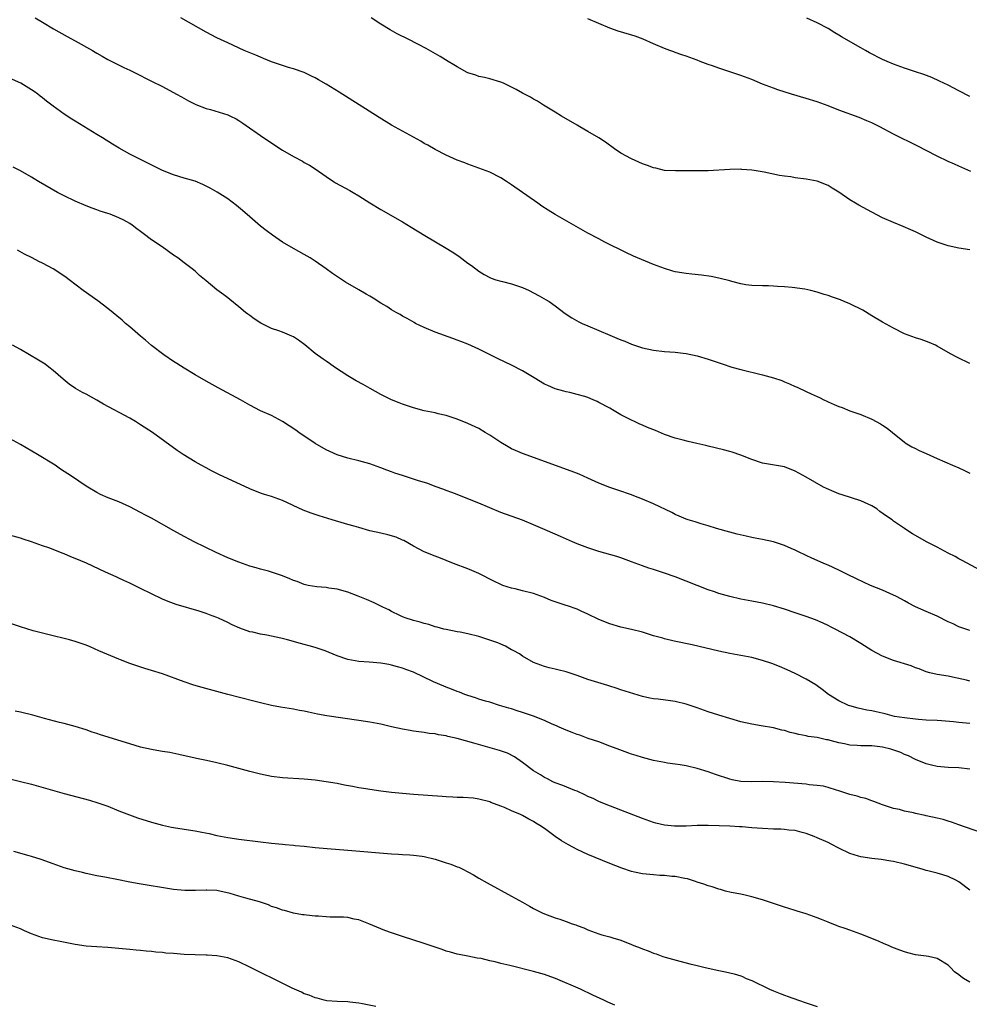
# Model space of a CAD drawing. Units: inches. Extents: x 2577000 to 2580000, y 1506000 to 1509000.
# Drawn here: x 2578491 to 2578665, y 1508198 to 1508379 of the extents above; entities that cross this region are included whole.
import ezdxf

# ---------------------------------------------------------------- set-up
doc = ezdxf.new("R2010")
doc.units = ezdxf.units.IN
doc.header["$MEASUREMENT"] = 0
doc.layers.add('LD25771506_10ft', color=71, linetype='Continuous')

msp = doc.modelspace()

# ---------------------------------------------------------------- linework, layer by layer
at = {"layer": 'LD25771506_10ft'}
for points, elevation in [([(2578493.68, 1508379), (2578495, 1508378.2), (2578497.05, 1508377), (2578499.57, 1508375.57), (2578501, 1508374.79), (2578504.21, 1508373), (2578504.7, 1508372.7), (2578505, 1508372.51), (2578505.98, 1508371.98), (2578507, 1508371.36), (2578509.91, 1508369.91), (2578511, 1508369.41), (2578513, 1508368.41), (2578513.92, 1508367.92), (2578515, 1508367.41), (2578517, 1508366.4), (2578519.6, 1508365), (2578520.49, 1508364.49), (2578521.79, 1508363.79), (2578523.13, 1508363.13), (2578525, 1508362.4), (2578525.83, 1508362.17), (2578529, 1508361.19), (2578529.45, 1508361), (2578530.5, 1508360.5), (2578531, 1508360.18), (2578531.71, 1508359.71), (2578535.57, 1508357), (2578539, 1508354.75), (2578541, 1508353.58), (2578542.7, 1508352.7), (2578543, 1508352.5), (2578543.97, 1508351.97), (2578545, 1508351.29), (2578547, 1508349.9), (2578548.33, 1508349), (2578548.75, 1508348.75), (2578551.35, 1508347.35), (2578551.96, 1508347), (2578553, 1508346.38), (2578555, 1508345.11), (2578557, 1508343.89), (2578561, 1508341.58), (2578562.62, 1508340.62), (2578565.09, 1508339.09), (2578569, 1508336.79), (2578570.11, 1508336.11), (2578571.32, 1508335.32), (2578573, 1508334.06), (2578573.62, 1508333.62), (2578575, 1508332.55), (2578575.96, 1508331.96), (2578577, 1508331.4), (2578577.27, 1508331.27), (2578578.1, 1508331), (2578579, 1508330.74), (2578579.33, 1508330.67), (2578581, 1508330.25), (2578583, 1508329.57), (2578584.23, 1508329), (2578585, 1508328.63), (2578586.06, 1508328.06), (2578587.33, 1508327.33), (2578587.86, 1508327), (2578589, 1508326.2), (2578590.83, 1508324.83), (2578592.02, 1508324.02), (2578593.31, 1508323.31), (2578593.93, 1508323), (2578595, 1508322.53), (2578599, 1508320.84), (2578600.31, 1508320.31), (2578601, 1508320.01), (2578601.74, 1508319.74), (2578603, 1508319.21), (2578605, 1508318.52), (2578607, 1508318.07), (2578609, 1508317.85), (2578611, 1508317.71), (2578612.45, 1508317.55), (2578613, 1508317.47), (2578615, 1508317.07), (2578617, 1508316.47), (2578619.57, 1508315.57), (2578621.34, 1508315), (2578623, 1508314.56), (2578627, 1508313.59), (2578629, 1508313.03), (2578630.51, 1508312.51), (2578631, 1508312.3), (2578631.94, 1508311.94), (2578633, 1508311.44), (2578633.32, 1508311.32), (2578635, 1508310.54), (2578635.93, 1508310.07), (2578637, 1508309.59), (2578637.42, 1508309.42), (2578638.23, 1508309), (2578638.76, 1508308.76), (2578639, 1508308.62), (2578640.15, 1508308.15), (2578641, 1508307.77), (2578641.57, 1508307.57), (2578643, 1508307), (2578645, 1508306.28), (2578647, 1508305.43), (2578648.62, 1508304.62), (2578649, 1508304.37), (2578649.82, 1508303.82), (2578650.84, 1508303), (2578653, 1508301.22), (2578653.13, 1508301.13), (2578654.38, 1508300.38), (2578655, 1508300.09), (2578655.72, 1508299.72), (2578657, 1508299.16), (2578659, 1508298.23), (2578661.81, 1508297), (2578663, 1508296.51), (2578664.03, 1508296.03), (2578665, 1508295.55)], 9660), ([(2578665, 1508315.67), (2578662.75, 1508316.75), (2578661.44, 1508317.44), (2578659, 1508318.83), (2578658.67, 1508319), (2578657.53, 1508319.53), (2578656.05, 1508320.05), (2578655, 1508320.35), (2578653, 1508321.09), (2578651, 1508322.1), (2578649, 1508323.21), (2578647, 1508324.4), (2578645.4, 1508325.4), (2578643, 1508326.6), (2578641.98, 1508327), (2578641.3, 1508327.3), (2578639.82, 1508327.82), (2578639, 1508328.09), (2578638.3, 1508328.3), (2578637, 1508328.71), (2578636.76, 1508328.76), (2578635.87, 1508329), (2578634.75, 1508329.25), (2578632.4, 1508329.6), (2578631, 1508329.72), (2578629.76, 1508329.76), (2578629, 1508329.84), (2578628.11, 1508329.89), (2578627, 1508329.87), (2578625, 1508329.93), (2578623.93, 1508330.07), (2578623, 1508330.24), (2578621.34, 1508330.66), (2578621, 1508330.77), (2578619.24, 1508331.24), (2578619, 1508331.27), (2578617.57, 1508331.57), (2578615.83, 1508331.83), (2578614.05, 1508332.05), (2578613, 1508332.16), (2578611, 1508332.47), (2578610.58, 1508332.58), (2578609, 1508333.03), (2578607, 1508333.82), (2578603.32, 1508335.32), (2578601.96, 1508335.96), (2578598.09, 1508337.91), (2578597, 1508338.47), (2578595, 1508339.54), (2578590.24, 1508342.24), (2578589, 1508342.95), (2578587.72, 1508343.72), (2578586.51, 1508344.51), (2578585.79, 1508345), (2578581, 1508348.37), (2578580.05, 1508349), (2578579, 1508349.66), (2578577, 1508350.69), (2578575, 1508351.46), (2578573, 1508352.17), (2578572.41, 1508352.41), (2578571, 1508352.93), (2578569, 1508353.82), (2578567, 1508354.85), (2578565.65, 1508355.65), (2578565, 1508355.99), (2578564.37, 1508356.37), (2578561, 1508358.2), (2578559, 1508359.34), (2578556.73, 1508360.73), (2578549.37, 1508365.37), (2578547, 1508366.81), (2578545.6, 1508367.6), (2578545, 1508367.98), (2578544.31, 1508368.31), (2578542.99, 1508368.99), (2578541, 1508369.67), (2578540.09, 1508369.91), (2578539, 1508370.23), (2578537, 1508370.91), (2578535.55, 1508371.55), (2578535, 1508371.75), (2578534.13, 1508372.13), (2578532, 1508373), (2578529, 1508374.42), (2578527, 1508375.35), (2578525, 1508376.38), (2578520.35, 1508379)], 9650), ([(2578665, 1508336.5), (2578663, 1508336.78), (2578661, 1508337.24), (2578659, 1508337.91), (2578657, 1508338.77), (2578655.51, 1508339.51), (2578655, 1508339.78), (2578654.17, 1508340.17), (2578652.78, 1508340.78), (2578651, 1508341.49), (2578649, 1508342.36), (2578647, 1508343.38), (2578644.65, 1508344.65), (2578644.05, 1508345), (2578643, 1508345.66), (2578641, 1508347.04), (2578639.78, 1508347.78), (2578639, 1508348.29), (2578637, 1508349.07), (2578635, 1508349.44), (2578633, 1508349.7), (2578632.17, 1508349.83), (2578631, 1508349.98), (2578630.11, 1508350.11), (2578627.31, 1508350.69), (2578625.43, 1508351), (2578625, 1508351.06), (2578623.2, 1508351.2), (2578623, 1508351.23), (2578621, 1508351.22), (2578617, 1508350.95), (2578615.06, 1508350.94), (2578613, 1508350.98), (2578611.05, 1508350.95), (2578609, 1508351.04), (2578607.42, 1508351.42), (2578607, 1508351.5), (2578605.93, 1508351.93), (2578605, 1508352.25), (2578603, 1508353.13), (2578601, 1508354.22), (2578599.84, 1508355), (2578598.2, 1508356.2), (2578597.01, 1508357.01), (2578595, 1508358.17), (2578593.52, 1508359), (2578593, 1508359.32), (2578590.16, 1508361), (2578589, 1508361.73), (2578586.86, 1508363), (2578585.73, 1508363.73), (2578585, 1508364.09), (2578584.44, 1508364.44), (2578583, 1508365.19), (2578581.85, 1508365.85), (2578581, 1508366.29), (2578579.5, 1508367), (2578579, 1508367.21), (2578577, 1508367.78), (2578576.03, 1508368.03), (2578575, 1508368.26), (2578574.46, 1508368.46), (2578573, 1508368.92), (2578572.84, 1508369), (2578571, 1508370.01), (2578570.4, 1508370.4), (2578569.37, 1508371), (2578567.92, 1508371.92), (2578566.65, 1508372.65), (2578565.35, 1508373.35), (2578562.14, 1508375), (2578560.04, 1508376.04), (2578558.75, 1508376.76), (2578557, 1508377.83), (2578555.27, 1508379)], 9640), ([(2578665.18, 1508350.82), (2578663.55, 1508351.55), (2578663, 1508351.78), (2578662.17, 1508352.17), (2578661, 1508352.68), (2578659, 1508353.64), (2578657, 1508354.65), (2578655.47, 1508355.47), (2578651, 1508357.65), (2578648.48, 1508359), (2578647, 1508359.73), (2578646.12, 1508360.12), (2578644.72, 1508360.72), (2578641, 1508362.08), (2578639, 1508362.87), (2578637, 1508363.6), (2578635, 1508364.22), (2578632.33, 1508365), (2578629.8, 1508365.8), (2578629, 1508366.09), (2578627, 1508366.85), (2578625, 1508367.66), (2578623, 1508368.43), (2578620.83, 1508369.17), (2578619, 1508369.75), (2578617.83, 1508370.17), (2578617, 1508370.45), (2578615.54, 1508371), (2578615, 1508371.22), (2578613.69, 1508371.69), (2578613, 1508371.99), (2578612.22, 1508372.22), (2578611, 1508372.65), (2578610.73, 1508372.73), (2578609.97, 1508373), (2578609, 1508373.36), (2578607, 1508374.23), (2578605.09, 1508375.09), (2578603.63, 1508375.63), (2578600.55, 1508376.55), (2578599, 1508377.12), (2578595, 1508378.8)], 9630), ([(2578665, 1508364.6), (2578663, 1508365.6), (2578661, 1508366.63), (2578659.41, 1508367.41), (2578658.03, 1508368.03), (2578656.58, 1508368.58), (2578655, 1508369.12), (2578653, 1508369.77), (2578651, 1508370.5), (2578649.82, 1508371), (2578649, 1508371.38), (2578646.6, 1508372.6), (2578645.86, 1508373), (2578645, 1508373.5), (2578641.49, 1508375.49), (2578641, 1508375.82), (2578640.24, 1508376.24), (2578639, 1508377.04), (2578637, 1508378.05), (2578635.1, 1508378.9)], 9620), ([(2578667, 1508277.71), (2578663.58, 1508279.58), (2578663, 1508279.87), (2578662.27, 1508280.27), (2578661, 1508280.93), (2578659, 1508282), (2578657.05, 1508283), (2578655, 1508284.14), (2578654.46, 1508284.46), (2578653.25, 1508285.25), (2578653, 1508285.39), (2578651, 1508286.78), (2578650.73, 1508287), (2578649.71, 1508287.71), (2578648.52, 1508288.52), (2578647.91, 1508289), (2578647, 1508289.57), (2578645, 1508290.52), (2578641.58, 1508291.58), (2578641, 1508291.78), (2578640.13, 1508292.13), (2578638.72, 1508292.72), (2578638.15, 1508293), (2578635, 1508294.83), (2578633, 1508295.95), (2578631, 1508296.73), (2578627, 1508297.41), (2578625, 1508298.08), (2578623, 1508298.87), (2578621.4, 1508299.41), (2578621, 1508299.53), (2578619.83, 1508299.83), (2578617, 1508300.5), (2578616.61, 1508300.61), (2578614.93, 1508301), (2578613.39, 1508301.39), (2578612.42, 1508301.58), (2578611, 1508301.95), (2578609, 1508302.65), (2578607.36, 1508303.36), (2578605.93, 1508303.93), (2578605, 1508304.34), (2578604.53, 1508304.53), (2578603.55, 1508305), (2578603, 1508305.24), (2578601, 1508306.26), (2578599.8, 1508307), (2578599, 1508307.45), (2578597, 1508308.53), (2578596.67, 1508308.67), (2578595.96, 1508309), (2578595, 1508309.4), (2578594.41, 1508309.59), (2578593, 1508309.99), (2578591.68, 1508310.32), (2578591, 1508310.46), (2578590.57, 1508310.57), (2578589.01, 1508311.01), (2578587.61, 1508311.61), (2578587, 1508311.89), (2578585.12, 1508313), (2578583, 1508314.31), (2578581, 1508315.32), (2578578.51, 1508316.51), (2578575, 1508318.26), (2578573, 1508319.18), (2578571.68, 1508319.68), (2578571, 1508319.95), (2578570.21, 1508320.21), (2578567, 1508321.38), (2578565, 1508322.25), (2578563.41, 1508323), (2578563.14, 1508323.14), (2578561.88, 1508323.88), (2578561, 1508324.34), (2578560.6, 1508324.6), (2578559.85, 1508325), (2578559, 1508325.49), (2578558.12, 1508326.12), (2578557, 1508326.72), (2578555.63, 1508327.63), (2578555, 1508327.96), (2578554.36, 1508328.36), (2578553, 1508329.13), (2578550.56, 1508330.56), (2578548.16, 1508332.16), (2578547, 1508333.01), (2578545, 1508334.41), (2578544.09, 1508335), (2578543, 1508335.64), (2578541, 1508336.74), (2578539, 1508337.91), (2578537.15, 1508339.15), (2578536.02, 1508340.02), (2578535, 1508340.83), (2578533, 1508342.5), (2578531.67, 1508343.67), (2578530.58, 1508344.58), (2578529, 1508345.81), (2578527.05, 1508347.05), (2578525.76, 1508347.76), (2578525, 1508348.14), (2578524.42, 1508348.42), (2578523, 1508349.03), (2578521, 1508349.64), (2578519, 1508350.22), (2578517, 1508351.04), (2578515.69, 1508351.69), (2578514.33, 1508352.33), (2578512.97, 1508353.03), (2578511, 1508354.02), (2578509.09, 1508355.09), (2578507.83, 1508355.83), (2578506, 1508357), (2578505, 1508357.62), (2578501, 1508360.03), (2578500.41, 1508360.41), (2578499, 1508361.34), (2578497, 1508362.78), (2578495.73, 1508363.73), (2578495, 1508364.33), (2578494.61, 1508364.61), (2578494.15, 1508365), (2578493.48, 1508365.48), (2578493, 1508365.8), (2578491.03, 1508367.03), (2578489, 1508367.94)], 9670), ([(2578665, 1508266.74), (2578663, 1508267.41), (2578661.93, 1508267.93), (2578661, 1508268.34), (2578659, 1508269.34), (2578657, 1508270.23), (2578655, 1508271.09), (2578653.77, 1508271.77), (2578653, 1508272.15), (2578652.46, 1508272.46), (2578651.45, 1508273), (2578651, 1508273.22), (2578649, 1508274.1), (2578646.8, 1508275), (2578644.22, 1508276.22), (2578642.54, 1508277), (2578641, 1508277.76), (2578639, 1508278.68), (2578638.23, 1508279), (2578637, 1508279.58), (2578636.01, 1508280.01), (2578635, 1508280.48), (2578634.63, 1508280.63), (2578633.84, 1508281), (2578633, 1508281.44), (2578632.23, 1508281.77), (2578631, 1508282.33), (2578629, 1508282.95), (2578627, 1508283.4), (2578625.65, 1508283.65), (2578625, 1508283.8), (2578623.99, 1508283.99), (2578622.37, 1508284.37), (2578621, 1508284.72), (2578618.58, 1508285.42), (2578617, 1508285.92), (2578615.73, 1508286.27), (2578615, 1508286.5), (2578614.64, 1508286.64), (2578613.35, 1508287), (2578613, 1508287.12), (2578611.7, 1508287.7), (2578611, 1508287.99), (2578610.35, 1508288.35), (2578607, 1508289.95), (2578605, 1508290.8), (2578603.41, 1508291.41), (2578603, 1508291.6), (2578600.47, 1508292.47), (2578599, 1508292.92), (2578597, 1508293.7), (2578595, 1508294.63), (2578593.36, 1508295.36), (2578591.92, 1508295.92), (2578583, 1508299.14), (2578581.7, 1508299.69), (2578581, 1508300.02), (2578580.36, 1508300.36), (2578579, 1508301.18), (2578577, 1508302.52), (2578576.18, 1508303), (2578575, 1508303.73), (2578573, 1508304.66), (2578571, 1508305.47), (2578569, 1508306.15), (2578567.54, 1508306.46), (2578567, 1508306.59), (2578565, 1508307), (2578563, 1508307.55), (2578561.92, 1508307.92), (2578561, 1508308.21), (2578560.42, 1508308.42), (2578558.98, 1508308.98), (2578557, 1508309.97), (2578555.07, 1508311.07), (2578553.78, 1508311.78), (2578552.48, 1508312.48), (2578551.6, 1508313), (2578551, 1508313.39), (2578548.56, 1508315), (2578547.65, 1508315.65), (2578547, 1508316.06), (2578546.44, 1508316.44), (2578545, 1508317.51), (2578543.1, 1508319.1), (2578541.95, 1508319.95), (2578541, 1508320.54), (2578540.69, 1508320.69), (2578539, 1508321.4), (2578538.36, 1508321.64), (2578537, 1508322.08), (2578535.02, 1508323.02), (2578533.83, 1508323.83), (2578533, 1508324.45), (2578532.67, 1508324.67), (2578532.24, 1508325), (2578531, 1508326.06), (2578529.37, 1508327.37), (2578529, 1508327.68), (2578528.23, 1508328.23), (2578527, 1508329.18), (2578525, 1508330.77), (2578523.8, 1508331.8), (2578523, 1508332.54), (2578522.47, 1508333), (2578521, 1508334.1), (2578519.83, 1508335), (2578519, 1508335.53), (2578516.93, 1508337), (2578515, 1508338.32), (2578513.46, 1508339.46), (2578513, 1508339.82), (2578512.32, 1508340.32), (2578511.43, 1508341), (2578511, 1508341.3), (2578509.9, 1508341.9), (2578509, 1508342.37), (2578507.4, 1508343), (2578507, 1508343.15), (2578505.58, 1508343.58), (2578505, 1508343.81), (2578504.12, 1508344.12), (2578503, 1508344.55), (2578501, 1508345.4), (2578499, 1508346.36), (2578497.76, 1508347), (2578494.28, 1508349), (2578493.5, 1508349.5), (2578493, 1508349.8), (2578490.96, 1508350.96), (2578489.65, 1508351.65)], 9680), ([(2578665, 1508257.42), (2578664.39, 1508257.61), (2578661.79, 1508258.21), (2578661, 1508258.36), (2578659, 1508258.69), (2578657.63, 1508259), (2578657, 1508259.16), (2578655.69, 1508259.69), (2578655, 1508259.9), (2578654.23, 1508260.23), (2578651, 1508261.26), (2578649, 1508262.02), (2578647, 1508263.08), (2578645, 1508264.36), (2578643, 1508265.56), (2578640.28, 1508267), (2578639.43, 1508267.43), (2578639, 1508267.62), (2578638.09, 1508268.09), (2578636.69, 1508268.69), (2578635, 1508269.3), (2578633, 1508269.98), (2578631, 1508270.63), (2578629, 1508271.23), (2578627, 1508271.74), (2578625, 1508272.13), (2578623, 1508272.5), (2578621, 1508272.95), (2578619, 1508273.52), (2578618.2, 1508273.8), (2578617, 1508274.19), (2578615, 1508274.96), (2578611, 1508276.55), (2578609, 1508277.25), (2578607, 1508277.88), (2578606.17, 1508278.17), (2578605, 1508278.56), (2578603, 1508279.34), (2578601, 1508280.07), (2578600.29, 1508280.29), (2578597, 1508281.19), (2578595, 1508281.86), (2578593, 1508282.64), (2578592.15, 1508283), (2578589.98, 1508283.98), (2578587.57, 1508285), (2578585, 1508286.12), (2578583, 1508286.94), (2578579, 1508288.36), (2578577, 1508289.18), (2578575, 1508290.04), (2578571.45, 1508291.45), (2578571, 1508291.62), (2578570.03, 1508292.03), (2578569, 1508292.39), (2578568.57, 1508292.57), (2578567, 1508293.12), (2578565.64, 1508293.64), (2578563.78, 1508294.22), (2578563, 1508294.49), (2578561, 1508295.11), (2578559.58, 1508295.58), (2578559, 1508295.8), (2578558.1, 1508296.1), (2578557, 1508296.56), (2578555, 1508297.25), (2578553, 1508297.81), (2578551, 1508298.33), (2578549, 1508298.94), (2578547, 1508299.84), (2578544.99, 1508300.99), (2578541.98, 1508303), (2578541.43, 1508303.43), (2578540.24, 1508304.24), (2578539, 1508305.04), (2578537, 1508306.11), (2578535, 1508306.99), (2578533, 1508308.01), (2578531.29, 1508309), (2578527.2, 1508311.2), (2578525, 1508312.44), (2578523, 1508313.6), (2578521, 1508314.79), (2578519.63, 1508315.63), (2578519, 1508316.04), (2578517.25, 1508317.25), (2578515, 1508318.93), (2578513.91, 1508319.91), (2578513, 1508320.64), (2578511, 1508322.36), (2578510.23, 1508323), (2578509.59, 1508323.59), (2578507, 1508325.76), (2578505.13, 1508327.13), (2578502.46, 1508329), (2578499.89, 1508331), (2578499.38, 1508331.38), (2578498.19, 1508332.19), (2578496.96, 1508333), (2578495, 1508334.04), (2578494.34, 1508334.34), (2578493.1, 1508335), (2578491.71, 1508335.71), (2578490.44, 1508336.44)], 9690), ([(2578665, 1508249.68), (2578663, 1508249.87), (2578662, 1508250), (2578659.81, 1508250.19), (2578659, 1508250.24), (2578657, 1508250.32), (2578655.58, 1508250.42), (2578655, 1508250.47), (2578653, 1508250.71), (2578651.16, 1508251), (2578649.45, 1508251.45), (2578647.82, 1508251.82), (2578647, 1508251.99), (2578646.13, 1508252.13), (2578644.5, 1508252.5), (2578643, 1508252.91), (2578642.76, 1508253), (2578641, 1508253.85), (2578639.08, 1508255), (2578637.93, 1508255.93), (2578637, 1508256.6), (2578636.76, 1508256.76), (2578635, 1508257.84), (2578633, 1508258.83), (2578631.51, 1508259.51), (2578630.12, 1508260.12), (2578628.67, 1508260.67), (2578627, 1508261.25), (2578625, 1508261.78), (2578623, 1508262.18), (2578621, 1508262.52), (2578619, 1508262.93), (2578614.08, 1508264.08), (2578610.79, 1508264.79), (2578609, 1508265.21), (2578608.69, 1508265.31), (2578607, 1508265.78), (2578605, 1508266.41), (2578603, 1508266.9), (2578601, 1508267.35), (2578599, 1508267.95), (2578597, 1508268.75), (2578595, 1508269.71), (2578593.75, 1508270.25), (2578593, 1508270.61), (2578591.25, 1508271.25), (2578591, 1508271.31), (2578589.73, 1508271.73), (2578588.25, 1508272.25), (2578587, 1508272.76), (2578585, 1508273.51), (2578583, 1508274.03), (2578581.66, 1508274.34), (2578581, 1508274.47), (2578579.38, 1508275), (2578579, 1508275.14), (2578577.75, 1508275.75), (2578575, 1508277.15), (2578573.71, 1508277.71), (2578573, 1508278.01), (2578570.35, 1508279), (2578569, 1508279.54), (2578567.97, 1508279.97), (2578567, 1508280.33), (2578565, 1508281.15), (2578563, 1508282.2), (2578561.23, 1508283.23), (2578561, 1508283.31), (2578559.84, 1508283.84), (2578558.29, 1508284.29), (2578557, 1508284.56), (2578555, 1508285.01), (2578553, 1508285.6), (2578552.13, 1508285.87), (2578551, 1508286.18), (2578550.35, 1508286.35), (2578548.13, 1508287), (2578545.74, 1508287.74), (2578544.24, 1508288.24), (2578542.8, 1508288.8), (2578539, 1508290.53), (2578537, 1508291.26), (2578535.68, 1508291.68), (2578535, 1508291.92), (2578533, 1508292.71), (2578527.33, 1508295.33), (2578525.99, 1508295.99), (2578525, 1508296.51), (2578524.12, 1508297), (2578523, 1508297.64), (2578520.82, 1508299), (2578519.73, 1508299.73), (2578515.16, 1508303), (2578513, 1508304.43), (2578512.08, 1508305), (2578511, 1508305.64), (2578506.22, 1508308.22), (2578505, 1508308.91), (2578503, 1508310.01), (2578502.34, 1508310.34), (2578501.09, 1508311.09), (2578499.88, 1508311.88), (2578498.79, 1508312.79), (2578497, 1508314.35), (2578496.18, 1508315), (2578495.5, 1508315.5), (2578494.29, 1508316.29), (2578491, 1508318.19), (2578489.5, 1508319)], 9700), ([(2578665, 1508241.34), (2578663, 1508241.55), (2578661, 1508241.63), (2578659, 1508241.81), (2578657.94, 1508242.06), (2578657, 1508242.32), (2578655, 1508243.11), (2578653.75, 1508243.75), (2578653, 1508244.02), (2578652.35, 1508244.35), (2578650.88, 1508244.88), (2578650.48, 1508245), (2578649, 1508245.36), (2578647, 1508245.6), (2578645, 1508245.62), (2578644.32, 1508245.68), (2578643, 1508245.74), (2578642.03, 1508245.97), (2578641, 1508246.15), (2578639.4, 1508246.6), (2578639, 1508246.68), (2578638.71, 1508246.71), (2578637, 1508247.11), (2578635.34, 1508247.34), (2578635, 1508247.44), (2578633.67, 1508247.67), (2578633, 1508247.84), (2578632.07, 1508248.07), (2578631, 1508248.38), (2578630.5, 1508248.5), (2578629, 1508248.89), (2578626.71, 1508249.29), (2578625, 1508249.56), (2578623, 1508250.01), (2578621, 1508250.58), (2578619, 1508251.19), (2578617, 1508251.85), (2578615, 1508252.54), (2578613, 1508253.21), (2578611, 1508253.72), (2578610.15, 1508253.85), (2578607.86, 1508254.14), (2578607, 1508254.21), (2578606.34, 1508254.34), (2578605, 1508254.64), (2578601, 1508255.89), (2578600.19, 1508256.19), (2578599, 1508256.53), (2578598.66, 1508256.66), (2578596.8, 1508257.21), (2578595, 1508257.78), (2578593, 1508258.48), (2578591, 1508259.13), (2578589.5, 1508259.5), (2578589, 1508259.65), (2578587.89, 1508259.89), (2578587, 1508260.15), (2578586.38, 1508260.38), (2578585, 1508260.89), (2578583, 1508262.03), (2578582.45, 1508262.45), (2578581.4, 1508263), (2578581.15, 1508263.15), (2578581, 1508263.21), (2578579.87, 1508263.87), (2578579, 1508264.21), (2578578.46, 1508264.46), (2578576.99, 1508264.99), (2578575, 1508265.63), (2578573, 1508266.13), (2578571.58, 1508266.42), (2578571, 1508266.51), (2578569, 1508266.9), (2578568.56, 1508267), (2578567.35, 1508267.35), (2578567, 1508267.43), (2578565.81, 1508267.81), (2578565, 1508267.99), (2578564.25, 1508268.25), (2578563, 1508268.56), (2578562.68, 1508268.68), (2578561.65, 1508269), (2578561, 1508269.26), (2578560.52, 1508269.48), (2578559, 1508270.23), (2578558.5, 1508270.5), (2578557.37, 1508271), (2578557.13, 1508271.13), (2578555.81, 1508271.81), (2578554.4, 1508272.4), (2578552.86, 1508273), (2578551, 1508273.75), (2578549, 1508274.32), (2578547.5, 1508274.5), (2578547, 1508274.58), (2578545.29, 1508274.71), (2578543.72, 1508275), (2578543, 1508275.16), (2578541.68, 1508275.68), (2578541, 1508275.9), (2578540.25, 1508276.25), (2578538.83, 1508276.82), (2578537, 1508277.45), (2578536.42, 1508277.58), (2578535, 1508277.97), (2578534.21, 1508278.21), (2578533, 1508278.52), (2578531, 1508279.23), (2578529, 1508280.05), (2578526.82, 1508281), (2578522.8, 1508283), (2578520.31, 1508284.31), (2578519.07, 1508285), (2578515, 1508287.29), (2578513.88, 1508287.88), (2578513, 1508288.37), (2578511, 1508289.39), (2578509, 1508290.28), (2578507.04, 1508291.04), (2578505.67, 1508291.67), (2578505, 1508292), (2578503.3, 1508293), (2578503, 1508293.19), (2578500.33, 1508295), (2578498.32, 1508296.32), (2578497.32, 1508297), (2578494.08, 1508299), (2578491, 1508300.84), (2578489, 1508301.91)], 9710), ([(2578667, 1508229.71), (2578663, 1508231.1), (2578661.62, 1508231.62), (2578661, 1508231.78), (2578660.09, 1508232.09), (2578659, 1508232.34), (2578657, 1508232.79), (2578656.81, 1508232.81), (2578655, 1508233.2), (2578654.69, 1508233.31), (2578653, 1508233.64), (2578652.09, 1508233.91), (2578651, 1508234.14), (2578649, 1508234.77), (2578647.41, 1508235.41), (2578647, 1508235.5), (2578645.94, 1508235.94), (2578645, 1508236.15), (2578644.36, 1508236.36), (2578643, 1508236.71), (2578641, 1508237.33), (2578640.55, 1508237.45), (2578639, 1508237.94), (2578638.18, 1508238.18), (2578637, 1508238.35), (2578635.52, 1508238.48), (2578635, 1508238.56), (2578631.14, 1508238.86), (2578629, 1508238.98), (2578627, 1508239.05), (2578625.03, 1508239.03), (2578623, 1508239.09), (2578621.4, 1508239.4), (2578621, 1508239.5), (2578618.37, 1508240.37), (2578617, 1508240.85), (2578615, 1508241.44), (2578613, 1508241.93), (2578611.91, 1508242.09), (2578611, 1508242.26), (2578609.56, 1508242.44), (2578609, 1508242.53), (2578607, 1508242.9), (2578605, 1508243.44), (2578603.81, 1508243.81), (2578603, 1508244.08), (2578602.3, 1508244.3), (2578600.84, 1508244.84), (2578599, 1508245.56), (2578597, 1508246.32), (2578595.04, 1508246.96), (2578593.53, 1508247.53), (2578593, 1508247.66), (2578592.07, 1508248.07), (2578591, 1508248.44), (2578589.74, 1508249), (2578589.24, 1508249.24), (2578588.43, 1508249.57), (2578587, 1508250.22), (2578585.01, 1508251.01), (2578583.53, 1508251.53), (2578583, 1508251.71), (2578582, 1508252), (2578581, 1508252.35), (2578580.49, 1508252.49), (2578578.8, 1508253), (2578577, 1508253.58), (2578576.2, 1508253.8), (2578575, 1508254.18), (2578574.4, 1508254.4), (2578573, 1508254.8), (2578572.4, 1508255), (2578571.42, 1508255.42), (2578571, 1508255.55), (2578569.99, 1508255.99), (2578569, 1508256.35), (2578567.41, 1508257), (2578566.66, 1508257.34), (2578563, 1508259.07), (2578561.6, 1508259.6), (2578561, 1508259.84), (2578560.07, 1508260.07), (2578559, 1508260.41), (2578558.48, 1508260.48), (2578557, 1508260.75), (2578554.91, 1508260.91), (2578553, 1508261.04), (2578551, 1508261.41), (2578549, 1508262.11), (2578546.82, 1508263), (2578545, 1508263.6), (2578543.9, 1508263.9), (2578543, 1508264.16), (2578542.33, 1508264.33), (2578539.92, 1508265), (2578538.7, 1508265.3), (2578536.14, 1508265.86), (2578535, 1508266.06), (2578533.6, 1508266.4), (2578533, 1508266.5), (2578531.17, 1508267.17), (2578529.8, 1508267.8), (2578529, 1508268.2), (2578527.28, 1508269), (2578527, 1508269.12), (2578525.6, 1508269.6), (2578525, 1508269.84), (2578523.74, 1508270.26), (2578519.52, 1508271.52), (2578518.06, 1508272.06), (2578517, 1508272.5), (2578515, 1508273.45), (2578513, 1508274.44), (2578511, 1508275.39), (2578509.92, 1508275.92), (2578509, 1508276.32), (2578508.55, 1508276.55), (2578506.58, 1508277.42), (2578503.06, 1508279.06), (2578501, 1508279.95), (2578500.24, 1508280.24), (2578499, 1508280.77), (2578498.83, 1508280.83), (2578496.15, 1508281.85), (2578495, 1508282.25), (2578493, 1508283), (2578491.48, 1508283.48), (2578491, 1508283.66), (2578489, 1508284.18)], 9720), ([(2578665, 1508219.13), (2578663, 1508220.66), (2578662.44, 1508221), (2578661, 1508221.66), (2578660.04, 1508221.96), (2578659, 1508222.25), (2578657.3, 1508222.7), (2578657, 1508222.77), (2578656.22, 1508223), (2578653, 1508223.9), (2578651, 1508224.38), (2578650.48, 1508224.48), (2578648.75, 1508224.76), (2578647, 1508224.96), (2578645, 1508225.27), (2578644.59, 1508225.41), (2578643, 1508225.89), (2578641, 1508226.88), (2578639.6, 1508227.6), (2578639, 1508227.86), (2578637, 1508228.77), (2578636.44, 1508229), (2578635, 1508229.56), (2578634.26, 1508229.74), (2578633, 1508230.07), (2578631.83, 1508230.17), (2578631, 1508230.28), (2578630.32, 1508230.32), (2578629, 1508230.35), (2578627, 1508230.44), (2578625, 1508230.59), (2578623.25, 1508230.75), (2578622.77, 1508230.77), (2578621, 1508230.9), (2578619.03, 1508230.96), (2578617, 1508231), (2578615, 1508230.99), (2578613, 1508230.91), (2578610.87, 1508230.87), (2578609, 1508231.05), (2578607.44, 1508231.44), (2578607, 1508231.57), (2578605, 1508232.29), (2578601, 1508233.82), (2578598.01, 1508235), (2578597, 1508235.42), (2578595.94, 1508235.94), (2578595, 1508236.34), (2578594.57, 1508236.57), (2578593, 1508237.27), (2578592.58, 1508237.42), (2578590.36, 1508238.36), (2578589, 1508238.82), (2578588.57, 1508239), (2578587.55, 1508239.55), (2578587, 1508239.8), (2578586.27, 1508240.27), (2578585.04, 1508241), (2578583, 1508242.55), (2578581.56, 1508243.56), (2578580.23, 1508244.23), (2578578.77, 1508244.77), (2578576.62, 1508245.38), (2578574.06, 1508246.06), (2578571.05, 1508246.95), (2578569.34, 1508247.34), (2578569, 1508247.45), (2578567.63, 1508247.63), (2578567, 1508247.79), (2578565.88, 1508247.88), (2578565, 1508248.03), (2578563, 1508248.29), (2578562.41, 1508248.41), (2578561, 1508248.64), (2578559, 1508249.08), (2578557, 1508249.55), (2578555, 1508249.95), (2578553, 1508250.27), (2578547.12, 1508251.12), (2578545.43, 1508251.43), (2578543.77, 1508251.77), (2578543, 1508251.95), (2578542.1, 1508252.1), (2578541, 1508252.31), (2578538.66, 1508252.66), (2578537, 1508252.98), (2578535, 1508253.46), (2578533.78, 1508253.78), (2578529, 1508255.03), (2578524.3, 1508256.3), (2578522.74, 1508256.74), (2578521, 1508257.3), (2578517, 1508258.77), (2578515, 1508259.42), (2578513.78, 1508259.78), (2578511, 1508260.71), (2578509.33, 1508261.33), (2578509, 1508261.46), (2578505.36, 1508263), (2578503.74, 1508263.74), (2578503, 1508264.04), (2578502.29, 1508264.29), (2578501, 1508264.73), (2578499.98, 1508265), (2578499, 1508265.28), (2578497, 1508265.77), (2578496.01, 1508265.99), (2578493.31, 1508266.69), (2578491, 1508267.38), (2578489, 1508268.08)], 9730), ([(2578665, 1508202.28), (2578663.82, 1508203), (2578663.33, 1508203.33), (2578663, 1508203.62), (2578662.2, 1508204.2), (2578661.43, 1508205), (2578661.2, 1508205.2), (2578661, 1508205.39), (2578659, 1508206.66), (2578657.44, 1508207), (2578657, 1508207.08), (2578655, 1508207.31), (2578653.65, 1508207.65), (2578653, 1508207.84), (2578652.14, 1508208.14), (2578650.72, 1508208.72), (2578650.07, 1508209), (2578649.3, 1508209.3), (2578648.22, 1508209.78), (2578645, 1508211.09), (2578643, 1508211.8), (2578642.14, 1508212.14), (2578641, 1508212.49), (2578640.65, 1508212.65), (2578639, 1508213.28), (2578637.8, 1508213.8), (2578637, 1508214.1), (2578635, 1508214.82), (2578633.32, 1508215.32), (2578633, 1508215.43), (2578631.79, 1508215.79), (2578631, 1508216.04), (2578630.29, 1508216.29), (2578629, 1508216.71), (2578628.79, 1508216.79), (2578628.11, 1508217), (2578627, 1508217.37), (2578625, 1508217.96), (2578623.79, 1508218.21), (2578623, 1508218.41), (2578621.25, 1508218.75), (2578620.22, 1508219), (2578619.26, 1508219.26), (2578619, 1508219.32), (2578617.74, 1508219.74), (2578617, 1508219.93), (2578616.23, 1508220.23), (2578615, 1508220.61), (2578614.73, 1508220.73), (2578613.21, 1508221.21), (2578612.73, 1508221.27), (2578611, 1508221.63), (2578610.35, 1508221.65), (2578609, 1508221.82), (2578608.15, 1508221.85), (2578607, 1508221.94), (2578605, 1508222.14), (2578603.54, 1508222.46), (2578603, 1508222.56), (2578601.18, 1508223.18), (2578599, 1508224.06), (2578595, 1508225.7), (2578593, 1508226.62), (2578591.44, 1508227.44), (2578591, 1508227.7), (2578590.17, 1508228.17), (2578588.98, 1508228.98), (2578587, 1508230.44), (2578586.18, 1508231), (2578585.44, 1508231.44), (2578585, 1508231.74), (2578584.17, 1508232.17), (2578583, 1508232.83), (2578582.65, 1508233), (2578581, 1508233.71), (2578579.72, 1508234.28), (2578579, 1508234.57), (2578577.22, 1508235.22), (2578577, 1508235.33), (2578575, 1508235.84), (2578573.99, 1508235.99), (2578572.13, 1508236.13), (2578571, 1508236.15), (2578570.21, 1508236.21), (2578569, 1508236.26), (2578568.3, 1508236.3), (2578563, 1508236.7), (2578561, 1508236.87), (2578559, 1508237.08), (2578557, 1508237.32), (2578555, 1508237.59), (2578554.28, 1508237.72), (2578553, 1508237.91), (2578551.84, 1508238.16), (2578550.4, 1508238.4), (2578549, 1508238.71), (2578547, 1508239.03), (2578545, 1508239.3), (2578543, 1508239.5), (2578539, 1508239.75), (2578537, 1508240), (2578535, 1508240.4), (2578533, 1508240.89), (2578529, 1508241.97), (2578527, 1508242.47), (2578525.1, 1508242.9), (2578523.27, 1508243.27), (2578523, 1508243.34), (2578520.01, 1508244.01), (2578518.35, 1508244.35), (2578517, 1508244.55), (2578516.63, 1508244.63), (2578515, 1508244.9), (2578513, 1508245.37), (2578511, 1508245.95), (2578505.62, 1508247.62), (2578505, 1508247.85), (2578504.12, 1508248.12), (2578503, 1508248.52), (2578501, 1508249.14), (2578499, 1508249.68), (2578498.12, 1508249.88), (2578495.39, 1508250.61), (2578493.23, 1508251.23), (2578491, 1508251.78), (2578489.98, 1508251.98)], 9740), ([(2578487, 1508240.04), (2578491, 1508239.09), (2578493, 1508238.57), (2578499, 1508236.87), (2578503.64, 1508235.64), (2578505.18, 1508235.18), (2578507, 1508234.55), (2578509, 1508233.72), (2578510.94, 1508232.94), (2578512.43, 1508232.43), (2578515, 1508231.63), (2578517, 1508231.05), (2578518.67, 1508230.67), (2578519, 1508230.61), (2578521, 1508230.32), (2578523, 1508230.04), (2578524.22, 1508229.78), (2578525.54, 1508229.54), (2578527, 1508229.18), (2578529, 1508228.8), (2578531, 1508228.51), (2578535, 1508227.99), (2578537, 1508227.75), (2578539, 1508227.56), (2578539.5, 1508227.5), (2578541, 1508227.4), (2578541.35, 1508227.35), (2578543, 1508227.19), (2578545.02, 1508226.98), (2578547.22, 1508226.78), (2578551, 1508226.48), (2578559, 1508225.8), (2578560.26, 1508225.74), (2578561, 1508225.68), (2578562.37, 1508225.63), (2578563, 1508225.57), (2578564.62, 1508225.38), (2578565, 1508225.32), (2578567, 1508224.82), (2578569, 1508224.16), (2578569.89, 1508223.89), (2578571, 1508223.45), (2578571.34, 1508223.34), (2578572.07, 1508223), (2578573, 1508222.53), (2578573.99, 1508221.99), (2578575, 1508221.35), (2578576.49, 1508220.49), (2578581, 1508218.05), (2578583, 1508216.93), (2578584.25, 1508216.25), (2578585, 1508215.81), (2578586.63, 1508215), (2578587, 1508214.83), (2578589, 1508214.1), (2578589.83, 1508213.83), (2578591, 1508213.42), (2578592.12, 1508213), (2578592.78, 1508212.78), (2578593, 1508212.68), (2578594.24, 1508212.24), (2578595, 1508211.89), (2578595.67, 1508211.67), (2578597, 1508211.17), (2578597.53, 1508211), (2578599, 1508210.61), (2578599.58, 1508210.42), (2578601, 1508209.98), (2578603, 1508209.19), (2578603.43, 1508209), (2578604.57, 1508208.57), (2578605, 1508208.38), (2578606.03, 1508208.03), (2578607, 1508207.6), (2578607.47, 1508207.47), (2578608.7, 1508207), (2578609.15, 1508206.85), (2578611.86, 1508206.14), (2578613, 1508205.87), (2578613.68, 1508205.68), (2578615, 1508205.38), (2578616.49, 1508205), (2578619, 1508204.43), (2578620.19, 1508204.19), (2578621, 1508204), (2578621.8, 1508203.8), (2578623, 1508203.44), (2578623.31, 1508203.31), (2578624.01, 1508203), (2578625, 1508202.61), (2578628.26, 1508201), (2578629, 1508200.68), (2578630.23, 1508200.23), (2578631, 1508199.92), (2578631.69, 1508199.69), (2578633.56, 1508199), (2578635, 1508198.54), (2578637, 1508197.87)], 9750), ([(2578599.9, 1508198.1), (2578598.64, 1508198.64), (2578597.92, 1508199), (2578595.91, 1508199.91), (2578593.63, 1508201), (2578589.02, 1508202.98), (2578587.51, 1508203.51), (2578587, 1508203.69), (2578585, 1508204.25), (2578580.65, 1508205.35), (2578579, 1508205.73), (2578578, 1508206), (2578577, 1508206.2), (2578575.39, 1508206.61), (2578574.7, 1508206.7), (2578573, 1508207.07), (2578571.37, 1508207.37), (2578571, 1508207.45), (2578569.79, 1508207.79), (2578569, 1508207.99), (2578568.26, 1508208.26), (2578565, 1508209.38), (2578561, 1508210.66), (2578559, 1508211.33), (2578557.76, 1508211.76), (2578557, 1508212.04), (2578554.86, 1508213), (2578553, 1508213.72), (2578552.13, 1508213.87), (2578551, 1508214.13), (2578550.19, 1508214.19), (2578547.77, 1508214.23), (2578547, 1508214.26), (2578545.63, 1508214.37), (2578545, 1508214.4), (2578543.41, 1508214.59), (2578543, 1508214.61), (2578542.65, 1508214.65), (2578541, 1508214.95), (2578539.4, 1508215.4), (2578539, 1508215.49), (2578537.92, 1508215.92), (2578537, 1508216.18), (2578536.44, 1508216.44), (2578534.79, 1508217), (2578532.29, 1508217.71), (2578531, 1508218.05), (2578529.43, 1508218.57), (2578527, 1508219.11), (2578525.15, 1508219.15), (2578525, 1508219.17), (2578523.08, 1508219.08), (2578521.08, 1508219.08), (2578519, 1508219.28), (2578512.37, 1508220.37), (2578510.69, 1508220.69), (2578508.94, 1508221.06), (2578506.46, 1508221.54), (2578505, 1508221.8), (2578503, 1508222.22), (2578502.37, 1508222.37), (2578501, 1508222.7), (2578499, 1508223.27), (2578497, 1508223.95), (2578494.76, 1508224.76), (2578493, 1508225.33), (2578492.56, 1508225.44), (2578489.75, 1508226.25)], 9760), ([(2578556.14, 1508197.86), (2578553.68, 1508198.32), (2578553, 1508198.43), (2578551.36, 1508198.64), (2578551, 1508198.68), (2578549, 1508198.75), (2578547.12, 1508198.88), (2578546.65, 1508199), (2578545.36, 1508199.36), (2578545, 1508199.4), (2578543.9, 1508199.9), (2578543, 1508200.18), (2578542.46, 1508200.46), (2578540.79, 1508201.21), (2578537, 1508203.08), (2578535.73, 1508203.73), (2578535, 1508204.06), (2578533.03, 1508205.03), (2578531, 1508206), (2578529, 1508206.73), (2578527, 1508207.13), (2578525.23, 1508207.23), (2578525, 1508207.25), (2578523, 1508207.3), (2578521, 1508207.39), (2578519, 1508207.53), (2578517.64, 1508207.64), (2578517, 1508207.71), (2578515.81, 1508207.81), (2578515, 1508207.92), (2578514, 1508208), (2578513, 1508208.12), (2578512.18, 1508208.18), (2578511, 1508208.3), (2578507, 1508208.62), (2578505, 1508208.75), (2578503, 1508208.91), (2578501, 1508209.21), (2578498.23, 1508209.77), (2578497, 1508210), (2578495, 1508210.44), (2578493, 1508211.16), (2578491.73, 1508211.73), (2578491, 1508212.04), (2578489, 1508212.83)], 9770)]:
    msp.add_lwpolyline(points, dxfattribs=dict(at, elevation=elevation))

doc.saveas('drawing.dxf')
